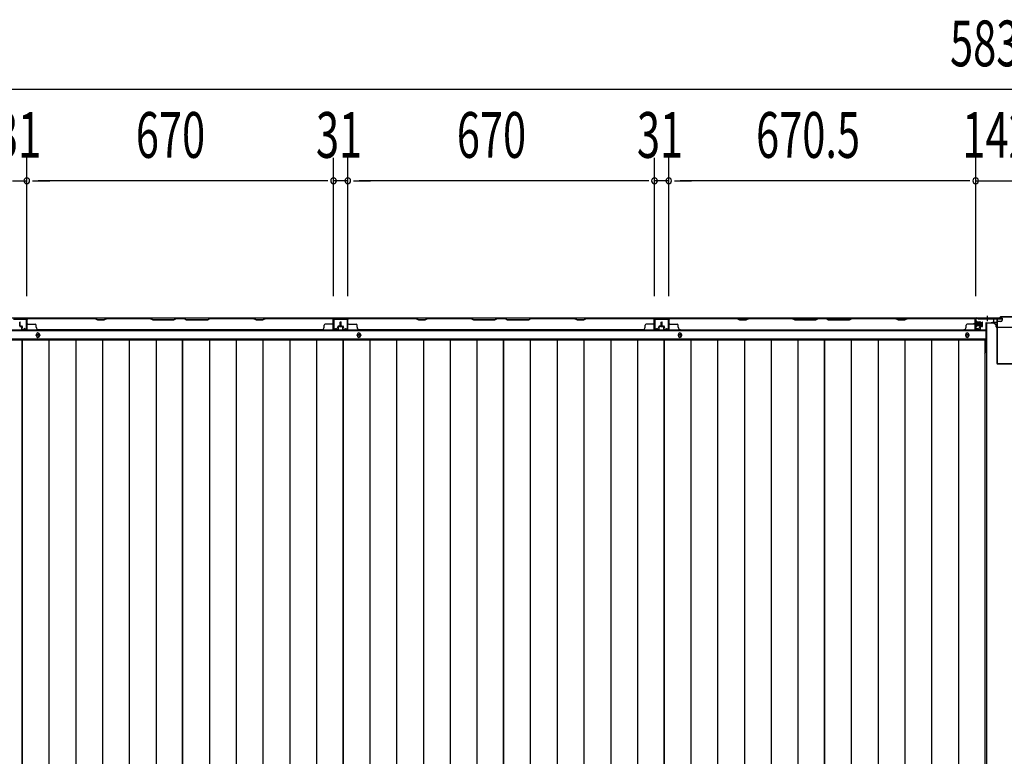
# Model space of a CAD drawing. Extents: x 543 to 20478, y 184 to 14052.
# Drawn here: x 2586 to 4737, y 5708 to 7318 of the extents above; entities that cross this region are included whole.
import ezdxf

# ---------------------------------------------------------------- set-up
doc = ezdxf.new("R2010")
doc.units = 0
doc.header["$LTSCALE"] = 50
doc.header["$MEASUREMENT"] = 0
doc.linetypes.add('1PL-S', pattern=[4, 2.5, -0.5, 0.5, -0.5])
doc.linetypes.add('HIDE-L', pattern=[3, 2, -1])
for name, color, linetype in [('SUNPOU', 4, 'CONTINUOUS'), ('下枠中', 1, 'CONTINUOUS'), ('下枠後', 3, 'CONTINUOUS'), ('中柱後', 2, 'CONTINUOUS'), ('壁パネル', 3, 'CONTINUOUS'), ('床押さえ', 1, 'CONTINUOUS'), ('床板', 7, 'CONTINUOUS'), ('間柱', 4, 'CONTINUOUS')]:
    doc.layers.add(name, color=color, linetype=linetype)
doc.styles.add('00', font='ROMANS', dxfattribs={"width": 0.666667, "bigfont": 'BIGFONT'})

msp = doc.modelspace()

# ---------------------------------------------------------------- linework, layer by layer
at = {"layer": 'SUNPOU'}
for p, q in [((1855, 7165.9), (7635, 7165.9)), ((2601.5, 6713.9), (2601.5, 7015.9)), ((2601.5, 6713.9), (2601.5, 7015.9)), ((3271.5, 6713.9), (3271.5, 7015.9)), ((3271.5, 6713.9), (3271.5, 7015.9)), ((3302.5, 6713.9), (3302.5, 7015.9)), ((3302.5, 6713.9), (3302.5, 7015.9)), ((3972.5, 6713.9), (3972.5, 7015.9)), ((3972.5, 6713.9), (3972.5, 7015.9)), ((4003.5, 6713.9), (4003.5, 7015.9)), ((4003.5, 6713.9), (4003.5, 7015.9)), ((4674, 6713.5), (4674, 7015.9)), ((4674, 6713.5), (4674, 7015.9)), ((2570.5, 6965.9), (2601.5, 6965.9)), ((2614, 6965.9), (2626.5, 6965.9)), ((2614, 6965.9), (2626.5, 6965.9)), ((2626.5, 6965.9), (2651.5, 6965.9)), ((3246.5, 6965.9), (2626.5, 6965.9)), ((3246.5, 6965.9), (3221.5, 6965.9)), ((3259, 6965.9), (3246.5, 6965.9)), ((3259, 6965.9), (3246.5, 6965.9)), ((3302.5, 6965.9), (3271.5, 6965.9)), ((3315, 6965.9), (3327.5, 6965.9)), ((3315, 6965.9), (3327.5, 6965.9)), ((3327.5, 6965.9), (3352.5, 6965.9)), ((3947.5, 6965.9), (3327.5, 6965.9)), ((3947.5, 6965.9), (3922.5, 6965.9)), ((3960, 6965.9), (3947.5, 6965.9)), ((3960, 6965.9), (3947.5, 6965.9)), ((4003.5, 6965.9), (3972.5, 6965.9)), ((4016, 6965.9), (4028.5, 6965.9)), ((4016, 6965.9), (4028.5, 6965.9)), ((4649, 6965.9), (4028.5, 6965.9)), ((4028.5, 6965.9), (4053.5, 6965.9)), ((4649, 6965.9), (4624, 6965.9)), ((4661.5, 6965.9), (4649, 6965.9)), ((4661.5, 6965.9), (4649, 6965.9)), ((4674, 6965.9), (4816, 6965.9))]:
    msp.add_line(p, q, dxfattribs=at)
for centre, start, end in [((2601.5, 6965.9), 0, 180), ((2601.5, 6965.9), 0, 180), ((3271.5, 6965.9), 0, 180), ((3271.5, 6965.9), 0, 180), ((3302.5, 6965.9), 0, 180), ((3302.5, 6965.9), 0, 180), ((3972.5, 6965.9), 0, 180), ((3972.5, 6965.9), 0, 180), ((4003.5, 6965.9), 0, 180), ((4003.5, 6965.9), 0, 180), ((4674, 6965.9), 0, 180), ((4674, 6965.9), 0, 180), ((2601.5, 6965.9), 180, 0), ((2601.5, 6965.9), 180, 0), ((3271.5, 6965.9), 180, 0), ((3271.5, 6965.9), 180, 0), ((3302.5, 6965.9), 180, 0), ((3302.5, 6965.9), 180, 0), ((3972.5, 6965.9), 180, 0), ((3972.5, 6965.9), 180, 0), ((4003.5, 6965.9), 180, 0), ((4003.5, 6965.9), 180, 0), ((4674, 6965.9), 180, 0), ((4674, 6965.9), 180, 0)]:
    msp.add_arc(centre, 6.25, start, end, dxfattribs=at)
at = {"layer": '下枠中'}
for p, q in [((4714, 6655), (4698, 6655)), ((4698, 4213), (4698, 6655)), ((4719, 6647), (4719, 6650)), ((4769, 6645), (4721, 6645)), ((4698, 6615), (4694.3, 6615))]:
    msp.add_line(p, q, dxfattribs=at)
at = {"layer": '下枠中', "color": 3}
msp.add_line((4719, 6650), (4714, 6655), dxfattribs=at)
at = {"layer": '下枠中'}
msp.add_arc((4721, 6647), 2, 180, 270, dxfattribs=at)
at = {"layer": '下枠後', "color": 6, "linetype": '1PL-S'}
msp.add_line((4699, 6670.5), (4699, 6659.3), dxfattribs=at)
at = {"layer": '下枠後'}
for p, q in [((4732, 6665.5), (1842, 6665.5)), ((4696, 6654.5), (4696, 6592.5)), ((4697, 6655.5), (4710, 6655.5)), ((4720.1, 6655.5), (4708, 6655.5)), ((4720.1, 6656.5), (4712.3, 6656.5)), ((4713, 6665.5), (4713, 6658.5)), ((4713, 6664.5), (4732, 6664.5)), ((4720, 6656.5), (4720, 6643.5)), ((4729, 6658.5), (4722, 6658.5)), ((4732, 6665.5), (4732, 6661.5)), ((4696, 6638), (1878, 6638)), ((4696, 6619.5), (1878, 6619.5)), ((4694.3, 6616), (4696, 6616)), ((4694.3, 6616), (4696, 6616)), ((4694.3, 6610), (4696, 6610)), ((4694.3, 6610), (4696, 6610))]:
    msp.add_line(p, q, dxfattribs=at)
at = {"layer": '下枠後', "color": 6, "linetype": 'HIDE-L'}
for p, q in [((4694.8, 6664), (4694.8, 6663.5)), ((4703.2, 6663.5), (4694.8, 6663.5)), ((4695.5, 6664.9), (4695.5, 6663.5)), ((4695.8, 6664), (4695.8, 6663.5)), ((4702.2, 6664), (4702.2, 6663.5)), ((4702.5, 6664.9), (4702.5, 6663.5)), ((4703.2, 6664), (4703.2, 6663.5))]:
    msp.add_line(p, q, dxfattribs=at)
at = {"layer": '下枠後', "color": 4}
for centre in [(2626, 6628.5), (3327, 6628.5), (4028, 6628.5), (4655.5, 6628.5)]:
    msp.add_circle(centre, 3, dxfattribs=at)
at = {"layer": '下枠後'}
for centre in [(2626, 6628.5), (3327, 6628.5), (4028, 6628.5), (4655.5, 6628.5)]:
    msp.add_circle(centre, 2, dxfattribs=at)
at = {"layer": '下枠後', "color": 6, "linetype": 'HIDE-L'}
for centre, radius, start, end in [((4694.3, 6664), 1.5, 0, 90), ((4694.3, 6664), 0.5, 0, 90), ((4703.7, 6664), 1.5, 90, 180), ((4703.7, 6664), 0.5, 90, 180)]:
    msp.add_arc(centre, radius, start, end, dxfattribs=at)
at = {"layer": '下枠後'}
for centre, radius, start, end in [((4697, 6654.5), 1, 90, 180), ((4710, 6658.5), 3, 270, 0), ((4722, 6656.5), 2, 90, 180), ((4729, 6661.5), 3, 270, 0), ((4691, 6592.5), 5, 310.5416, 0)]:
    msp.add_arc(centre, radius, start, end, dxfattribs=at)
at = {"layer": '中柱後'}
for p, q in [((4728, 6668.3), (4726, 6666.3)), ((4728.4, 6667.5), (4726.4, 6665.5)), ((4762, 6668.3), (4728, 6668.3)), ((4761.7, 6667.5), (4728.4, 6667.5)), ((4668.6, 6653.3), (4689.3, 6653.3)), ((4679.8, 6653.3), (4669, 6653.3)), ((4673.6, 6659.1), (4674.1, 6658.5)), ((4673.6, 6659.1), (4673.6, 6647.5)), ((4684.3, 6656.3), (4673.6, 6656.3)), ((4684.3, 6655.3), (4673.6, 6655.3)), ((4684.3, 6651.3), (4673.6, 6651.3)), ((4684.3, 6650.3), (4673.6, 6650.3)), ((4673.6, 6647.5), (4674.1, 6648.1)), ((4674, 6643.1), (4674, 6664.3)), ((4674.1, 6658.5), (4674.8, 6658.5)), ((4674.8, 6648.1), (4674.1, 6648.1)), ((4674.8, 6643.1), (4674.8, 6664.3)), ((4676, 6666.3), (4726, 6666.3)), ((4676, 6665.5), (4726.4, 6665.5)), ((4676.3, 6658.6), (4676.3, 6648.1)), ((4676.3, 6657.8), (4683.3, 6657.8)), ((4683.3, 6648.8), (4676.3, 6648.8)), ((4684.3, 6656.8), (4684.3, 6649.8)), ((4679.5, 6643.1), (4676.1, 6642.1)), ((4679.7, 6642.3), (4676.3, 6641.4))]:
    msp.add_line(p, q, dxfattribs=at)
at = {"layer": '中柱後', "color": 2}
for p, q in [((4679, 6664.3), (4679, 6665.5)), ((4679, 6664.3), (4719, 6664.3)), ((4720, 6663.3), (4720, 6567.7)), ((4721.2, 6663.3), (4721.2, 6567.7)), ((4722.2, 6566.7), (4767.8, 6566.7)), ((4722.2, 6565.5), (4767.8, 6565.5))]:
    msp.add_line(p, q, dxfattribs=at)
at = {"layer": '中柱後'}
for centre, radius, start, end in [((4676, 6664.3), 2, 90, 180), ((4676, 6664.3), 1.2, 90, 180), ((4675.6, 6658.6), 0.75, 0, 180), ((4675.6, 6648.1), 0.75, 180, 0), ((4683.3, 6656.8), 1, 0, 90), ((4683.3, 6649.8), 1, 270, 0), ((4675.8, 6643.1), 1.8, 180, 285.4846), ((4675.8, 6643.1), 1, 180, 285.4846), ((4679.6, 6642.7), 0.4, 285.4846, 105.4846)]:
    msp.add_arc(centre, radius, start, end, dxfattribs=at)
at = {"layer": '中柱後', "color": 2}
for centre, radius, start, end in [((4719, 6663.3), 2.2, 0, 90), ((4719, 6663.3), 1, 0, 90), ((4722.2, 6567.7), 2.2, 180, 270), ((4722.2, 6567.7), 1, 180, 270)]:
    msp.add_arc(centre, radius, start, end, dxfattribs=at)
at = {"layer": '壁パネル'}
for p, q in [((2586, 6648.8), (2586, 6656.8)), ((2586, 6648.8), (2586, 6656.8)), ((2586.5, 6648.8), (2586.5, 6656.8)), ((2586.5, 6648.8), (2586.5, 6656.8)), ((2587, 6649.3), (2587, 6656.8)), ((2587, 6649.3), (2587, 6656.8)), ((2587.5, 6647.8), (2590.5, 6647.8)), ((2587.5, 6647.8), (2590.5, 6647.8)), ((2587.5, 6647.3), (2590, 6647.3)), ((2587.5, 6647.3), (2590, 6647.3)), ((2588, 6648.3), (2590.5, 6648.3)), ((2588, 6648.3), (2590.5, 6648.3)), ((2591, 6641.8), (2591, 6646.3)), ((2591, 6641.8), (2591, 6646.3)), ((2591.5, 6641.8), (2591.5, 6646.8)), ((2591.5, 6641.8), (2591.5, 6646.8)), ((2592, 6644.3), (2592, 6646.8)), ((2592, 6644.3), (2592, 6646.8)), ((2601.5, 6641.8), (2601.5, 6663.8)), ((2601.5, 6661.3), (2601.5, 6663.8)), ((2601.5, 6641.8), (2601.5, 6662.8)), ((3271, 6665.3), (2602, 6665.3)), ((2602, 6641.8), (2602, 6665.3)), ((3271, 6665.3), (2602, 6665.3)), ((2602, 6641.8), (2602, 6662.8)), ((2749.9, 6665.3), (2604, 6665.3)), ((2604, 6664.8), (2749.8, 6664.8)), ((2604, 6652.3), (2620, 6652.3)), ((2622, 6645.8), (2622, 6650.3)), ((2749.8, 6664.8), (2755.8, 6661.8)), ((2755.9, 6662.3), (2749.9, 6665.3)), ((2755.8, 6661.8), (2770.8, 6661.8)), ((2770.6, 6662.3), (2755.9, 6662.3)), ((2776.6, 6665.3), (2770.6, 6662.3)), ((2770.8, 6661.8), (2776.8, 6664.8)), ((2870.7, 6665.3), (2776.6, 6665.3)), ((2776.8, 6664.8), (2870.5, 6664.8)), ((2870.5, 6664.8), (2876.5, 6661.8)), ((2876.7, 6662.3), (2870.7, 6665.3)), ((2876.5, 6661.8), (2922.5, 6661.8)), ((2922.3, 6662.3), (2876.7, 6662.3)), ((2928.3, 6665.3), (2922.3, 6662.3)), ((2922.5, 6661.8), (2928.5, 6664.8)), ((2944.7, 6665.3), (2928.3, 6665.3)), ((2928.5, 6664.8), (2944.5, 6664.8)), ((2950.5, 6661.8), (2944.5, 6664.8)), ((2944.7, 6665.3), (2950.7, 6662.3)), ((2996.5, 6661.8), (2950.5, 6661.8)), ((2950.7, 6662.3), (2996.3, 6662.3)), ((2996.3, 6662.3), (3002.3, 6665.3)), ((3002.5, 6664.8), (2996.5, 6661.8)), ((3096.5, 6665.3), (3002.3, 6665.3)), ((3002.5, 6664.8), (3096.3, 6664.8)), ((3096.3, 6664.8), (3102.3, 6661.8)), ((3102.5, 6662.3), (3096.5, 6665.3)), ((3102.3, 6661.8), (3117.3, 6661.8)), ((3117.1, 6662.3), (3102.5, 6662.3)), ((3123.1, 6665.3), (3117.1, 6662.3)), ((3117.3, 6661.8), (3123.3, 6664.8)), ((3269, 6665.3), (3123.1, 6665.3)), ((3123.3, 6664.8), (3269, 6664.8)), ((3251, 6645.8), (3251, 6650.3)), ((3269, 6652.3), (3253, 6652.3)), ((3271, 6641.8), (3271, 6665.3)), ((3271, 6641.8), (3271, 6665.3)), ((3271, 6641.8), (3271, 6662.8)), ((3271.5, 6641.8), (3271.5, 6663.8)), ((3271.5, 6658.3), (3271.5, 6663.8)), ((3271.5, 6641.8), (3271.5, 6663.8)), ((3271.5, 6658.3), (3271.5, 6663.8)), ((3271.5, 6641.8), (3271.5, 6662.8)), ((3281, 6644.3), (3281, 6646.8)), ((3281, 6644.3), (3281, 6646.8)), ((3281.5, 6641.8), (3281.5, 6646.8)), ((3281.5, 6641.8), (3281.5, 6646.8)), ((3282, 6641.8), (3282, 6646.3)), ((3282, 6641.8), (3282, 6646.3)), ((3285, 6648.3), (3282.5, 6648.3)), ((3285, 6648.3), (3282.5, 6648.3)), ((3285.5, 6647.8), (3282.5, 6647.8)), ((3285.5, 6647.8), (3282.5, 6647.8)), ((3285.5, 6647.3), (3283, 6647.3)), ((3285.5, 6647.3), (3283, 6647.3)), ((3286, 6649.3), (3286, 6656.8)), ((3286, 6649.3), (3286, 6656.8)), ((3286.5, 6648.8), (3286.5, 6656.8)), ((3286.5, 6648.8), (3286.5, 6656.8)), ((3287, 6648.8), (3287, 6656.8)), ((3287, 6648.8), (3287, 6656.8)), ((3287, 6648.8), (3287, 6656.8)), ((3287, 6648.8), (3287, 6656.8)), ((3287.5, 6648.8), (3287.5, 6656.8)), ((3287.5, 6648.8), (3287.5, 6656.8)), ((3288, 6649.3), (3288, 6656.8)), ((3288, 6649.3), (3288, 6656.8)), ((3288.5, 6647.8), (3291.5, 6647.8)), ((3288.5, 6647.8), (3291.5, 6647.8)), ((3288.5, 6647.3), (3291, 6647.3)), ((3288.5, 6647.3), (3291, 6647.3)), ((3289, 6648.3), (3291.5, 6648.3)), ((3289, 6648.3), (3291.5, 6648.3)), ((3292, 6641.8), (3292, 6646.3)), ((3292, 6641.8), (3292, 6646.3)), ((3292.5, 6641.8), (3292.5, 6646.8)), ((3292.5, 6641.8), (3292.5, 6646.8)), ((3293, 6644.3), (3293, 6646.8)), ((3293, 6644.3), (3293, 6646.8)), ((3302.5, 6641.8), (3302.5, 6663.8)), ((3302.5, 6661.3), (3302.5, 6663.8)), ((3302.5, 6641.8), (3302.5, 6662.8)), ((3972, 6665.3), (3303, 6665.3)), ((3303, 6641.8), (3303, 6665.3)), ((3972, 6665.3), (3303, 6665.3)), ((3303, 6641.8), (3303, 6662.8)), ((3450.9, 6665.3), (3305, 6665.3)), ((3305, 6664.8), (3450.8, 6664.8)), ((3305, 6652.3), (3321, 6652.3)), ((3323, 6645.8), (3323, 6650.3)), ((3450.8, 6664.8), (3456.8, 6661.8)), ((3456.9, 6662.3), (3450.9, 6665.3)), ((3456.8, 6661.8), (3471.8, 6661.8)), ((3471.6, 6662.3), (3456.9, 6662.3)), ((3477.6, 6665.3), (3471.6, 6662.3)), ((3471.8, 6661.8), (3477.8, 6664.8)), ((3571.7, 6665.3), (3477.6, 6665.3)), ((3477.8, 6664.8), (3571.5, 6664.8)), ((3571.5, 6664.8), (3577.5, 6661.8)), ((3577.7, 6662.3), (3571.7, 6665.3)), ((3577.5, 6661.8), (3623.5, 6661.8)), ((3623.3, 6662.3), (3577.7, 6662.3)), ((3629.3, 6665.3), (3623.3, 6662.3)), ((3623.5, 6661.8), (3629.5, 6664.8)), ((3645.7, 6665.3), (3629.3, 6665.3)), ((3629.5, 6664.8), (3645.5, 6664.8)), ((3651.5, 6661.8), (3645.5, 6664.8)), ((3645.7, 6665.3), (3651.7, 6662.3)), ((3697.5, 6661.8), (3651.5, 6661.8)), ((3651.7, 6662.3), (3697.3, 6662.3)), ((3697.3, 6662.3), (3703.3, 6665.3)), ((3703.5, 6664.8), (3697.5, 6661.8)), ((3797.5, 6665.3), (3703.3, 6665.3)), ((3703.5, 6664.8), (3797.3, 6664.8)), ((3797.3, 6664.8), (3803.3, 6661.8)), ((3803.5, 6662.3), (3797.5, 6665.3)), ((3803.3, 6661.8), (3818.3, 6661.8)), ((3818.1, 6662.3), (3803.5, 6662.3)), ((3824.1, 6665.3), (3818.1, 6662.3)), ((3818.3, 6661.8), (3824.3, 6664.8)), ((3970, 6665.3), (3824.1, 6665.3)), ((3824.3, 6664.8), (3970, 6664.8)), ((3952, 6645.8), (3952, 6650.3)), ((3970, 6652.3), (3954, 6652.3)), ((3972, 6641.8), (3972, 6665.3)), ((3972, 6641.8), (3972, 6665.3)), ((3972, 6641.8), (3972, 6662.8)), ((3972.5, 6641.8), (3972.5, 6663.8)), ((3972.5, 6658.3), (3972.5, 6663.8)), ((3972.5, 6641.8), (3972.5, 6663.8)), ((3972.5, 6658.3), (3972.5, 6663.8)), ((3972.5, 6641.8), (3972.5, 6662.8)), ((3982, 6644.3), (3982, 6646.8)), ((3982, 6644.3), (3982, 6646.8)), ((3982.5, 6641.8), (3982.5, 6646.8)), ((3982.5, 6641.8), (3982.5, 6646.8)), ((3983, 6641.8), (3983, 6646.3)), ((3983, 6641.8), (3983, 6646.3)), ((3986, 6648.3), (3983.5, 6648.3)), ((3986, 6648.3), (3983.5, 6648.3)), ((3986.5, 6647.8), (3983.5, 6647.8)), ((3986.5, 6647.8), (3983.5, 6647.8)), ((3986.5, 6647.3), (3984, 6647.3)), ((3986.5, 6647.3), (3984, 6647.3)), ((3987, 6649.3), (3987, 6656.8)), ((3987, 6649.3), (3987, 6656.8)), ((3987.5, 6648.8), (3987.5, 6656.8)), ((3987.5, 6648.8), (3987.5, 6656.8)), ((3988, 6648.8), (3988, 6656.8)), ((3988, 6648.8), (3988, 6656.8)), ((3988.2, 6648.8), (3988.2, 6656.8)), ((3988.2, 6648.8), (3988.2, 6656.8)), ((3988.7, 6648.8), (3988.7, 6656.8)), ((3988.7, 6648.8), (3988.7, 6656.8)), ((3989.2, 6649.3), (3989.2, 6656.8)), ((3989.2, 6649.3), (3989.2, 6656.8)), ((3989.7, 6647.8), (3992.7, 6647.8)), ((3989.7, 6647.8), (3992.7, 6647.8)), ((3989.7, 6647.3), (3992.2, 6647.3)), ((3989.7, 6647.3), (3992.2, 6647.3)), ((3990.2, 6648.3), (3992.7, 6648.3)), ((3990.2, 6648.3), (3992.7, 6648.3)), ((3993.2, 6641.8), (3993.2, 6646.3)), ((3993.2, 6641.8), (3993.2, 6646.3)), ((3993.7, 6641.8), (3993.7, 6646.8)), ((3993.7, 6641.8), (3993.7, 6646.8)), ((3994.2, 6644.3), (3994.2, 6646.8)), ((3994.2, 6644.3), (3994.2, 6646.8)), ((4003.7, 6641.8), (4003.7, 6663.8)), ((4003.7, 6658.3), (4003.7, 6663.8)), ((4003.7, 6641.8), (4003.7, 6663.8)), ((4003.7, 6658.3), (4003.7, 6663.8)), ((4003.7, 6641.8), (4003.7, 6662.8)), ((4004.2, 6641.8), (4004.2, 6665.3)), ((4004.2, 6665.3), (4673.2, 6665.3)), ((4004.2, 6641.8), (4004.2, 6665.3)), ((4004.2, 6665.3), (4673.2, 6665.3)), ((4004.2, 6641.8), (4004.2, 6662.8)), ((4152.2, 6665.3), (4006.2, 6665.3)), ((4006.2, 6664.8), (4152, 6664.8)), ((4006.2, 6652.3), (4022.2, 6652.3)), ((4024.2, 6645.8), (4024.2, 6650.3)), ((4152, 6664.8), (4158, 6661.8)), ((4158.2, 6662.3), (4152.2, 6665.3)), ((4158, 6661.8), (4173, 6661.8)), ((4172.8, 6662.3), (4158.2, 6662.3)), ((4178.8, 6665.3), (4172.8, 6662.3)), ((4173, 6661.8), (4179, 6664.8)), ((4272.9, 6665.3), (4178.8, 6665.3)), ((4179, 6664.8), (4272.7, 6664.8)), ((4272.7, 6664.8), (4278.7, 6661.8)), ((4278.9, 6662.3), (4272.9, 6665.3)), ((4278.7, 6661.8), (4324.7, 6661.8)), ((4324.6, 6662.3), (4278.9, 6662.3)), ((4330.6, 6665.3), (4324.6, 6662.3)), ((4324.7, 6661.8), (4330.7, 6664.8)), ((4346.9, 6665.3), (4330.6, 6665.3)), ((4330.7, 6664.8), (4346.7, 6664.8)), ((4352.7, 6661.8), (4346.7, 6664.8)), ((4346.9, 6665.3), (4352.9, 6662.3)), ((4398.8, 6661.8), (4352.7, 6661.8)), ((4352.9, 6662.3), (4398.6, 6662.3)), ((4398.6, 6662.3), (4404.6, 6665.3)), ((4404.8, 6664.8), (4398.8, 6661.8)), ((4498.7, 6665.3), (4404.6, 6665.3)), ((4404.8, 6664.8), (4498.5, 6664.8)), ((4498.5, 6664.8), (4504.5, 6661.8)), ((4504.7, 6662.3), (4498.7, 6665.3)), ((4504.5, 6661.8), (4519.5, 6661.8)), ((4519.3, 6662.3), (4504.7, 6662.3)), ((4525.3, 6665.3), (4519.3, 6662.3)), ((4519.5, 6661.8), (4525.5, 6664.8)), ((4671.2, 6665.3), (4525.3, 6665.3)), ((4525.5, 6664.8), (4671.2, 6664.8)), ((4653.2, 6645.8), (4653.2, 6650.3)), ((4671.2, 6652.3), (4655.2, 6652.3)), ((4673.2, 6641.8), (4673.2, 6665.3)), ((4673.2, 6641.8), (4673.2, 6662.8)), ((4673.7, 6641.8), (4673.7, 6663.8)), ((4673.7, 6661.3), (4673.7, 6663.8)), ((4673.7, 6641.8), (4673.7, 6662.8)), ((4683.2, 6644.3), (4683.2, 6646.8)), ((4683.2, 6644.3), (4683.2, 6646.8)), ((4683.7, 6641.8), (4683.7, 6646.8)), ((4683.7, 6641.8), (4683.7, 6646.8)), ((4684.2, 6641.8), (4684.2, 6646.3)), ((4684.2, 6641.8), (4684.2, 6646.3)), ((4687.2, 6648.3), (4684.7, 6648.3)), ((4687.2, 6648.3), (4684.7, 6648.3)), ((4687.7, 6647.8), (4684.7, 6647.8)), ((4687.7, 6647.8), (4684.7, 6647.8)), ((4687.7, 6647.3), (4685.2, 6647.3)), ((4687.7, 6647.3), (4685.2, 6647.3)), ((4688.2, 6649.3), (4688.2, 6656.8)), ((4688.2, 6649.3), (4688.2, 6656.8)), ((4688.7, 6648.8), (4688.7, 6656.8)), ((4688.7, 6648.8), (4688.7, 6656.8)), ((4689.2, 6648.8), (4689.2, 6656.8)), ((4689.2, 6648.8), (4689.2, 6656.8)), ((2591.5, 6644.3), (2592, 6644.3)), ((2591.5, 6644.3), (2592, 6644.3)), ((2592.5, 6640.8), (2600.5, 6640.8)), ((2592.5, 6640.8), (2600.5, 6640.8)), ((2592.5, 6640.3), (2600.5, 6640.3)), ((2592.5, 6640.3), (2600.5, 6640.3)), ((3246, 6640.3), (2627, 6640.3)), ((3246, 6640.8), (3246, 6640.3)), ((3280.5, 6640.8), (3272.5, 6640.8)), ((3280.5, 6640.8), (3272.5, 6640.8)), ((3280.5, 6640.8), (3272.5, 6640.8)), ((3280.5, 6640.3), (3272.5, 6640.3)), ((3280.5, 6640.3), (3272.5, 6640.3)), ((3280.5, 6640.3), (3272.5, 6640.3)), ((3281.5, 6644.3), (3281, 6644.3)), ((3281.5, 6644.3), (3281, 6644.3)), ((3292.5, 6644.3), (3293, 6644.3)), ((3292.5, 6644.3), (3293, 6644.3)), ((3293.5, 6640.8), (3301.5, 6640.8)), ((3293.5, 6640.8), (3301.5, 6640.8)), ((3293.5, 6640.3), (3301.5, 6640.3)), ((3293.5, 6640.3), (3301.5, 6640.3)), ((3947, 6640.3), (3328, 6640.3)), ((3947, 6640.8), (3947, 6640.3)), ((3981.5, 6640.8), (3973.5, 6640.8)), ((3981.5, 6640.8), (3973.5, 6640.8)), ((3981.5, 6640.8), (3973.5, 6640.8)), ((3981.5, 6640.3), (3973.5, 6640.3)), ((3981.5, 6640.3), (3973.5, 6640.3)), ((3981.5, 6640.3), (3973.5, 6640.3)), ((3982.5, 6644.3), (3982, 6644.3)), ((3982.5, 6644.3), (3982, 6644.3)), ((3993.7, 6644.3), (3994.2, 6644.3)), ((3993.7, 6644.3), (3994.2, 6644.3)), ((3994.7, 6640.8), (4002.7, 6640.8)), ((3994.7, 6640.8), (4002.7, 6640.8)), ((3994.7, 6640.8), (4002.7, 6640.8)), ((3994.7, 6640.3), (4002.7, 6640.3)), ((3994.7, 6640.3), (4002.7, 6640.3)), ((3994.7, 6640.3), (4002.7, 6640.3)), ((4029.2, 6640.8), (4029.2, 6640.3)), ((4029.2, 6640.3), (4648.2, 6640.3)), ((4648.2, 6640.8), (4648.2, 6640.3)), ((4682.7, 6640.8), (4674.7, 6640.8)), ((4682.7, 6640.8), (4674.7, 6640.8)), ((4682.7, 6640.3), (4674.7, 6640.3)), ((4682.7, 6640.3), (4674.7, 6640.3)), ((4683.7, 6644.3), (4683.2, 6644.3)), ((4683.7, 6644.3), (4683.2, 6644.3))]:
    msp.add_line(p, q, dxfattribs=at)
for centre, radius, start, end in [((2586.5, 6656.8), 0.5, 0, 180), ((2586.5, 6656.8), 0.5, 0, 180), ((2587.5, 6648.8), 1.5, 180, 270), ((2587.5, 6648.8), 1.5, 180, 270), ((2588, 6649.3), 1.5, 180, 270), ((2588, 6649.3), 1.5, 180, 270), ((2587.5, 6648.8), 1, 180, 270), ((2587.5, 6648.8), 1, 180, 270), ((2588, 6649.3), 1, 180, 270), ((2588, 6649.3), 1, 180, 270), ((2590, 6646.3), 1.5, 0, 90), ((2590, 6646.3), 1.5, 0, 90), ((2590, 6646.3), 1, 0, 90), ((2590, 6646.3), 1, 0, 90), ((2590.5, 6646.8), 1.5, 0, 90), ((2590.5, 6646.8), 1.5, 0, 90), ((2590.5, 6646.8), 1, 0, 90), ((2590.5, 6646.8), 1, 0, 90), ((2604, 6662.8), 2.5, 90, 180), ((2603, 6663.8), 1.5, 131.8103, 180), ((2604, 6662.8), 2, 90, 180), ((2604, 6654.3), 2, 180, 270), ((2620, 6650.3), 2, 0, 90), ((2627, 6645.8), 5, 180, 270), ((2779.4, 6664.2), 0.6, 90, 116.5651), ((3246, 6645.8), 5, 270, 0), ((3253, 6650.3), 2, 90, 180), ((3269, 6662.8), 2.5, 0, 90), ((3269, 6662.8), 2, 0, 90), ((3269, 6654.3), 2, 270, 0), ((3269, 6654.3), 2, 270, 0), ((3270, 6663.8), 1.5, 0, 48.1897), ((3270, 6663.8), 1.5, 0, 48.1897), ((3282.5, 6646.8), 1.5, 90, 180), ((3282.5, 6646.8), 1.5, 90, 180), ((3282.5, 6646.8), 1, 90, 180), ((3283, 6646.3), 1.5, 90, 180), ((3282.5, 6646.8), 1, 90, 180), ((3283, 6646.3), 1.5, 90, 180), ((3283, 6646.3), 1, 90, 180), ((3283, 6646.3), 1, 90, 180), ((3285, 6649.3), 1.5, 270, 0), ((3285, 6649.3), 1, 270, 0), ((3285, 6649.3), 1.5, 270, 0), ((3285, 6649.3), 1, 270, 0), ((3285.5, 6648.8), 1.5, 270, 0), ((3285.5, 6648.8), 1, 270, 0), ((3285.5, 6648.8), 1.5, 270, 0), ((3285.5, 6648.8), 1, 270, 0), ((3286.5, 6656.8), 0.5, 0, 180), ((3286.5, 6656.8), 0.5, 0, 180), ((3287.5, 6656.8), 0.5, 0, 180), ((3287.5, 6656.8), 0.5, 0, 180), ((3288.5, 6648.8), 1.5, 180, 270), ((3288.5, 6648.8), 1.5, 180, 270), ((3289, 6649.3), 1.5, 180, 270), ((3289, 6649.3), 1.5, 180, 270), ((3288.5, 6648.8), 1, 180, 270), ((3288.5, 6648.8), 1, 180, 270), ((3289, 6649.3), 1, 180, 270), ((3289, 6649.3), 1, 180, 270), ((3291, 6646.3), 1.5, 0, 90), ((3291, 6646.3), 1.5, 0, 90), ((3291, 6646.3), 1, 0, 90), ((3291, 6646.3), 1, 0, 90), ((3291.5, 6646.8), 1.5, 0, 90), ((3291.5, 6646.8), 1.5, 0, 90), ((3291.5, 6646.8), 1, 0, 90), ((3291.5, 6646.8), 1, 0, 90), ((3305, 6662.8), 2.5, 90, 180), ((3304, 6663.8), 1.5, 131.8103, 180), ((3305, 6662.8), 2, 90, 180), ((3305, 6654.3), 2, 180, 270), ((3321, 6650.3), 2, 0, 90), ((3328, 6645.8), 5, 180, 270), ((3480.4, 6664.2), 0.6, 90, 116.5651), ((3947, 6645.8), 5, 270, 0), ((3954, 6650.3), 2, 90, 180), ((3970, 6662.8), 2.5, 0, 90), ((3970, 6662.8), 2, 0, 90), ((3970, 6654.3), 2, 270, 0), ((3970, 6654.3), 2, 270, 0), ((3971, 6663.8), 1.5, 0, 48.1897), ((3971, 6663.8), 1.5, 0, 48.1897), ((3983.5, 6646.8), 1.5, 90, 180), ((3983.5, 6646.8), 1.5, 90, 180), ((3983.5, 6646.8), 1, 90, 180), ((3984, 6646.3), 1.5, 90, 180), ((3983.5, 6646.8), 1, 90, 180), ((3984, 6646.3), 1.5, 90, 180), ((3984, 6646.3), 1, 90, 180), ((3984, 6646.3), 1, 90, 180), ((3986, 6649.3), 1.5, 270, 0), ((3986, 6649.3), 1, 270, 0), ((3986, 6649.3), 1.5, 270, 0), ((3986, 6649.3), 1, 270, 0), ((3986.5, 6648.8), 1.5, 270, 0), ((3986.5, 6648.8), 1, 270, 0), ((3986.5, 6648.8), 1.5, 270, 0), ((3986.5, 6648.8), 1, 270, 0), ((3987.5, 6656.8), 0.5, 0, 180), ((3987.5, 6656.8), 0.5, 0, 180), ((3988.7, 6656.8), 0.5, 0, 180), ((3988.7, 6656.8), 0.5, 0, 180), ((3989.7, 6648.8), 1.5, 180, 270), ((3989.7, 6648.8), 1.5, 180, 270), ((3990.2, 6649.3), 1.5, 180, 270), ((3990.2, 6649.3), 1.5, 180, 270), ((3989.7, 6648.8), 1, 180, 270), ((3989.7, 6648.8), 1, 180, 270), ((3990.2, 6649.3), 1, 180, 270), ((3990.2, 6649.3), 1, 180, 270), ((3992.2, 6646.3), 1.5, 0, 90), ((3992.2, 6646.3), 1.5, 0, 90), ((3992.2, 6646.3), 1, 0, 90), ((3992.2, 6646.3), 1, 0, 90), ((3992.7, 6646.8), 1.5, 0, 90), ((3992.7, 6646.8), 1.5, 0, 90), ((3992.7, 6646.8), 1, 0, 90), ((3992.7, 6646.8), 1, 0, 90), ((4006.2, 6662.8), 2.5, 90, 180), ((4005.2, 6663.8), 1.5, 131.8103, 180), ((4005.2, 6663.8), 1.5, 131.8103, 180), ((4006.2, 6662.8), 2, 90, 180), ((4006.2, 6654.3), 2, 180, 270), ((4006.2, 6654.3), 2, 180, 270), ((4022.2, 6650.3), 2, 0, 90), ((4029.2, 6645.8), 5, 180, 270), ((4181.6, 6664.2), 0.6, 90, 116.5651), ((4648.2, 6645.8), 5, 270, 0), ((4655.2, 6650.3), 2, 90, 180), ((4671.2, 6662.8), 2.5, 0, 90), ((4671.2, 6662.8), 2, 0, 90), ((4671.2, 6654.3), 2, 270, 0), ((4672.2, 6663.8), 1.5, 0, 48.1897), ((4684.7, 6646.8), 1.5, 90, 180), ((4684.7, 6646.8), 1.5, 90, 180), ((4684.7, 6646.8), 1, 90, 180), ((4685.2, 6646.3), 1.5, 90, 180), ((4684.7, 6646.8), 1, 90, 180), ((4685.2, 6646.3), 1.5, 90, 180), ((4685.2, 6646.3), 1, 90, 180), ((4685.2, 6646.3), 1, 90, 180), ((4687.2, 6649.3), 1.5, 270, 0), ((4687.2, 6649.3), 1, 270, 0), ((4687.2, 6649.3), 1.5, 270, 0), ((4687.2, 6649.3), 1, 270, 0), ((4687.7, 6648.8), 1.5, 270, 0), ((4687.7, 6648.8), 1, 270, 0), ((4687.7, 6648.8), 1.5, 270, 0), ((4687.7, 6648.8), 1, 270, 0), ((4688.7, 6656.8), 0.5, 0, 180), ((4688.7, 6656.8), 0.5, 0, 180), ((2592.5, 6641.8), 1.5, 180, 270), ((2592.5, 6641.8), 1.5, 180, 270), ((2592.5, 6641.8), 1, 180, 270), ((2592.5, 6641.8), 1, 180, 270), ((2600.5, 6641.8), 1.5, 270, 0), ((2600.5, 6641.8), 1, 270, 0), ((2600.5, 6641.8), 1.5, 270, 0), ((2600.5, 6641.8), 1, 270, 0), ((3272.5, 6641.8), 1.5, 180, 270), ((3272.5, 6641.8), 1.5, 180, 270), ((3272.5, 6641.8), 1.5, 180, 270), ((3272.5, 6641.8), 1, 180, 270), ((3272.5, 6641.8), 1, 180, 270), ((3272.5, 6641.8), 1, 180, 270), ((3280.5, 6641.8), 1.5, 270, 0), ((3280.5, 6641.8), 1, 270, 0), ((3280.5, 6641.8), 1.5, 270, 0), ((3280.5, 6641.8), 1, 270, 0), ((3293.5, 6641.8), 1.5, 180, 270), ((3293.5, 6641.8), 1.5, 180, 270), ((3293.5, 6641.8), 1, 180, 270), ((3293.5, 6641.8), 1, 180, 270), ((3301.5, 6641.8), 1.5, 270, 0), ((3301.5, 6641.8), 1, 270, 0), ((3301.5, 6641.8), 1.5, 270, 0), ((3301.5, 6641.8), 1, 270, 0), ((3973.5, 6641.8), 1.5, 180, 270), ((3973.5, 6641.8), 1.5, 180, 270), ((3973.5, 6641.8), 1.5, 180, 270), ((3973.5, 6641.8), 1, 180, 270), ((3973.5, 6641.8), 1, 180, 270), ((3973.5, 6641.8), 1, 180, 270), ((3981.5, 6641.8), 1.5, 270, 0), ((3981.5, 6641.8), 1, 270, 0), ((3981.5, 6641.8), 1.5, 270, 0), ((3981.5, 6641.8), 1, 270, 0), ((3994.7, 6641.8), 1.5, 180, 270), ((3994.7, 6641.8), 1.5, 180, 270), ((3994.7, 6641.8), 1, 180, 270), ((3994.7, 6641.8), 1, 180, 270), ((4002.7, 6641.8), 1.5, 270, 0), ((4002.7, 6641.8), 1, 270, 0), ((4002.7, 6641.8), 1.5, 270, 0), ((4002.7, 6641.8), 1, 270, 0), ((4002.7, 6641.8), 1.5, 270, 0), ((4002.7, 6641.8), 1, 270, 0), ((4674.7, 6641.8), 1.5, 180, 270), ((4674.7, 6641.8), 1.5, 180, 270), ((4674.7, 6641.8), 1, 180, 270), ((4674.7, 6641.8), 1, 180, 270), ((4682.7, 6641.8), 1.5, 270, 0), ((4682.7, 6641.8), 1, 270, 0), ((4682.7, 6641.8), 1.5, 270, 0), ((4682.7, 6641.8), 1, 270, 0)]:
    msp.add_arc(centre, radius, start, end, dxfattribs=at)
at = {"layer": '床押さえ'}
for p, q in [((4696, 6639.5), (1878, 6639.5)), ((2622, 6627.5), (2622, 6629.5)), ((2630, 6629.5), (2630, 6627.5)), ((3323, 6627.5), (3323, 6629.5)), ((3331, 6629.5), (3331, 6627.5)), ((4024, 6629.5), (4024, 6627.5)), ((4032, 6627.5), (4032, 6629.5)), ((4651.5, 6629.5), (4651.5, 6627.5)), ((4659.5, 6627.5), (4659.5, 6629.5))]:
    msp.add_line(p, q, dxfattribs=at)
for centre, start, end in [((2626, 6629.5), 0, 180), ((2626, 6627.5), 180, 0), ((3327, 6629.5), 0, 180), ((3327, 6627.5), 180, 0), ((4028, 6629.5), 0, 180), ((4028, 6627.5), 180, 0), ((4655.5, 6629.5), 0, 180), ((4655.5, 6627.5), 180, 0)]:
    msp.add_arc(centre, 4, start, end, dxfattribs=at)
at = {"layer": '床板'}
for p, q in [((2240.8, 6618.3), (2591.3, 6618.3)), ((2591.3, 6618.3), (2941.8, 6618.3)), ((2591.3, 4232.8), (2591.3, 6618.3)), ((2591.3, 6618.3), (2591.3, 4232.8)), ((2649.8, 6618.3), (2649.8, 4232.8)), ((2708.3, 6618.3), (2708.3, 4232.8)), ((2766.8, 6618.3), (2766.8, 4232.8)), ((2825.3, 6618.3), (2825.3, 4232.8)), ((2883.8, 6618.3), (2883.8, 4232.8)), ((2941.8, 6618.3), (3292.3, 6618.3)), ((2941.8, 4232.8), (2941.8, 6618.3)), ((2941.8, 6618.3), (2941.8, 4232.8)), ((3000.3, 6618.3), (3000.3, 4232.8)), ((3058.8, 6618.3), (3058.8, 4232.8)), ((3117.3, 6618.3), (3117.3, 4232.8)), ((3175.8, 6618.3), (3175.8, 4232.8)), ((3234.3, 6618.3), (3234.3, 4232.8)), ((3292.3, 6618.3), (3642.8, 6618.3)), ((3292.3, 4232.8), (3292.3, 6618.3)), ((3292.3, 6618.3), (3292.3, 4232.8)), ((3350.8, 6618.3), (3350.8, 4232.8)), ((3409.3, 6618.3), (3409.3, 4232.8)), ((3467.8, 6618.3), (3467.8, 4232.8)), ((3526.3, 6618.3), (3526.3, 4232.8)), ((3584.8, 6618.3), (3584.8, 4232.8)), ((3642.8, 6618.3), (3993.3, 6618.3)), ((3642.8, 4232.8), (3642.8, 6618.3)), ((3642.8, 6618.3), (3642.8, 4232.8)), ((3701.3, 6618.3), (3701.3, 4232.8)), ((3759.8, 6618.3), (3759.8, 4232.8)), ((3818.3, 6618.3), (3818.3, 4232.8)), ((3876.8, 6618.3), (3876.8, 4232.8)), ((3935.3, 6618.3), (3935.3, 4232.8)), ((3993.3, 6618.3), (4343.8, 6618.3)), ((3993.3, 4232.8), (3993.3, 6618.3)), ((3993.3, 6618.3), (3993.3, 4232.8)), ((4051.8, 6618.3), (4051.8, 4232.8)), ((4110.3, 6618.3), (4110.3, 4232.8)), ((4168.8, 6618.3), (4168.8, 4232.8)), ((4227.3, 6618.3), (4227.3, 4232.8)), ((4285.8, 6618.3), (4285.8, 4232.8)), ((4343.8, 6618.3), (4694.3, 6618.3)), ((4343.8, 4232.8), (4343.8, 6618.3)), ((4343.8, 6618.3), (4343.8, 4232.8)), ((4402.3, 6618.3), (4402.3, 4232.8)), ((4460.8, 6618.3), (4460.8, 4232.8)), ((4519.3, 6618.3), (4519.3, 4232.8)), ((4577.8, 6618.3), (4577.8, 4232.8)), ((4636.3, 6618.3), (4636.3, 4232.8)), ((4694.3, 6618.3), (4694.3, 4232.8))]:
    msp.add_line(p, q, dxfattribs=at)
at = {"layer": '間柱'}
for p, q in [((2599.5, 6664.5), (2572.6, 6664.5)), ((2572.6, 6663.5), (2599.5, 6663.5)), ((2600.5, 6662.5), (2600.1, 6642.5)), ((2601.1, 6642.5), (2601.5, 6662.5)), ((3271.6, 6662.5), (3272, 6642.5)), ((3273, 6642.5), (3272.6, 6662.5)), ((3300.5, 6664.5), (3273.6, 6664.5)), ((3273.6, 6663.5), (3300.5, 6663.5)), ((3301.5, 6662.5), (3301.1, 6642.5)), ((3302.1, 6642.5), (3302.5, 6662.5)), ((3972.6, 6662.5), (3973, 6642.5)), ((3974, 6642.5), (3973.6, 6662.5)), ((4001.5, 6664.5), (3974.6, 6664.5)), ((3974.6, 6663.5), (4001.5, 6663.5)), ((4002.5, 6662.5), (4002.1, 6642.5)), ((4003.1, 6642.5), (4003.5, 6662.5)), ((2595.5, 6643.4), (2595, 6642.5)), ((2595, 6642.5), (2598.1, 6640.8)), ((2598.6, 6641.6), (2595.5, 6643.4)), ((3277.5, 6643.4), (3274.5, 6641.6)), ((3275, 6640.8), (3278, 6642.5)), ((3278, 6642.5), (3277.5, 6643.4)), ((3296.5, 6643.4), (3296, 6642.5)), ((3296, 6642.5), (3299.1, 6640.8)), ((3299.6, 6641.6), (3296.5, 6643.4)), ((3978.5, 6643.4), (3975.5, 6641.6)), ((3976, 6640.8), (3979, 6642.5)), ((3979, 6642.5), (3978.5, 6643.4)), ((3997.5, 6643.4), (3997, 6642.5)), ((3997, 6642.5), (4000.1, 6640.8)), ((4000.6, 6641.6), (3997.5, 6643.4))]:
    msp.add_line(p, q, dxfattribs=at)
for centre, radius, start, end in [((2599.5, 6662.5), 2, 358.8065, 90), ((2599.5, 6662.5), 1, 358.8065, 90), ((3273.6, 6662.5), 2, 90, 181.1935), ((3273.6, 6662.5), 1, 90, 181.1935), ((3300.5, 6662.5), 2, 358.8065, 90), ((3300.5, 6662.5), 1, 358.8065, 90), ((3974.6, 6662.5), 2, 90, 181.1935), ((3974.6, 6662.5), 1, 90, 181.1935), ((4001.5, 6662.5), 2, 358.8065, 90), ((4001.5, 6662.5), 1, 358.8065, 90), ((2599.1, 6642.5), 2, 240.3369, 358.8065), ((2599.1, 6642.5), 1, 240.3369, 358.8065), ((3274, 6642.5), 2, 181.1935, 299.6631), ((3274, 6642.5), 1, 181.1935, 299.6631), ((3300.1, 6642.5), 2, 240.3369, 358.8065), ((3300.1, 6642.5), 1, 240.3369, 358.8065), ((3975, 6642.5), 2, 181.1935, 299.6631), ((3975, 6642.5), 1, 181.1935, 299.6631), ((4001.1, 6642.5), 2, 240.3369, 358.8065), ((4001.1, 6642.5), 1, 240.3369, 358.8065)]:
    msp.add_arc(centre, radius, start, end, dxfattribs=at)

# ---------------------------------------------------------------- texts
at = {"layer": 'SUNPOU', "style": '00', "width": 0.666667}
for s, p in [('5830', (4618, 7215.9)), ('31', (2532.1, 7015.9)), ('670', (2839.7, 7015.9)), ('31', (3233.1, 7015.9)), ('670', (3540.7, 7015.9)), ('31', (3934.1, 7015.9)), ('670.5', (4194.3, 7015.9)), ('142', (4645, 7015.9))]:
    msp.add_text(s, height=100, dxfattribs=at).set_placement(p)

doc.saveas('drawing.dxf')
